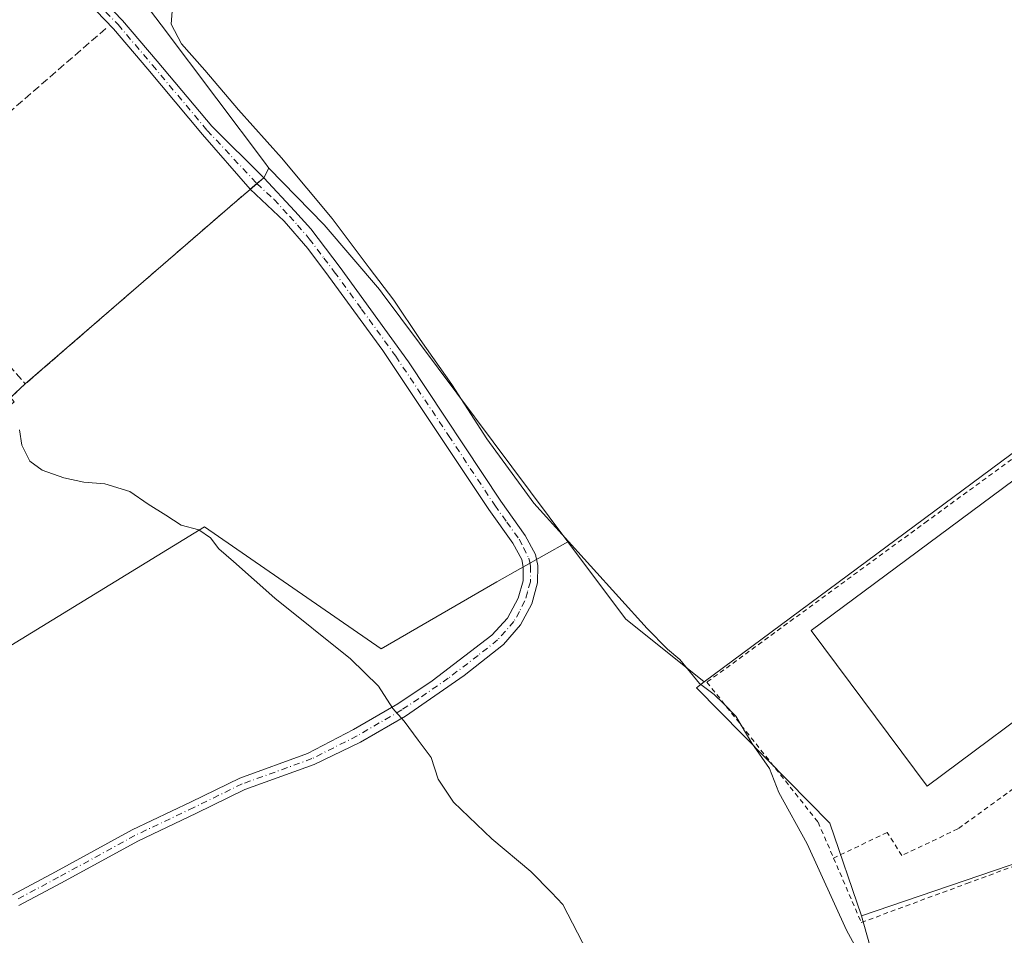
# Model space of a CAD drawing. Units: metres. Extents: x 607843 to 611322, y 4703820 to 4706188.
# Drawn here: x 609985 to 610191, y 4704650 to 4704842 of the extents above; entities that cross this region are included whole.
import ezdxf

# ---------------------------------------------------------------- set-up
doc = ezdxf.new("R2010")
doc.units = ezdxf.units.M
doc.header["$MEASUREMENT"] = 0
for name, pattern in [('DGN Style 2', [1.6480167562047852, 0.988810053722871, -0.6592067024819142]), ('DGN Style 3', [2.307223458686699, 1.648016756204785, -0.6592067024819142]), ('DGN Style 4', [2.6384748266838614, 1.318413404963828, -0.6592067024819142, 0.001648016756204785, -0.6592067024819142])]:
    doc.linetypes.add(name, pattern=pattern)
for name, color, linetype, lineweight in [('Agrupación de edificios CxS', 7, 'Continuous', 0), ('Alambrada', 7, 'DGN Style 2', 0), ('Camino Cxs', 7, 'Continuous', 0), ('Camino eje', 30, 'DGN Style 4', 13), ('Carretera de calzada única Cxs', 7, 'Continuous', 13), ('Cultivos herbáceos CxS', 92, 'Continuous', 0), ('Cultivos leñosos CxS', 92, 'Continuous', 0), ('Curva de nivel normal', 30, 'Continuous', 0), ('Edificación industrial Cxs', 135, 'Continuous', 13), ('Elemento construido', 1, 'Continuous', 0), ('Muro lineal', 1, 'DGN Style 3', 13), ('Núcleo urbano CxS', 7, 'Continuous', 0), ('Obra de contención lineal', 1, 'DGN Style 3', 13)]:
    doc.layers.add(name, color=color, linetype=linetype, lineweight=lineweight)

msp = doc.modelspace()

# ---------------------------------------------------------------- linework, layer by layer
at = {"layer": 'Agrupación de edificios CxS', "color": 7, "linetype": 'Continuous', "lineweight": 0, "extrusion": (0.004794520019102854, 0.003965231912344379, 0.9999806445695176), "elevation": 21971.90212439086, "flags": 128}
msp.add_lwpolyline([(610026.891671877, 4704758.523167869), (610025.454932773, 4704757.334958527)], dxfattribs=at)
at = {"layer": 'Agrupación de edificios CxS', "color": 7, "linetype": 'Continuous', "lineweight": 0, "extrusion": (0.01263236220408179, 0.02415010556847022, 0.9996285289177059), "elevation": 121719.0968500296, "flags": 128}
msp.add_lwpolyline([(1640115.460490977, -4450008.330036878), (1640115.460490977, -4450008.322698622)], dxfattribs=at)
at = {"layer": 'Agrupación de edificios CxS', "color": 7, "linetype": 'Continuous', "lineweight": 0, "extrusion": (0.04433329279882169, 0.03825798971022444, 0.9982839703075204), "elevation": 207431.9939312007, "flags": 128}
msp.add_lwpolyline([(3163340.432286844, -3529531.356536884), (3163340.432286844, -3529527.784049705)], dxfattribs=at)
at = {"layer": 'Agrupación de edificios CxS', "color": 7, "linetype": 'Continuous', "lineweight": 0, "extrusion": (0.02701430252847212, 0.02255323040700917, 0.9993805977990111), "elevation": 122979.4194985641, "flags": 128}
msp.add_lwpolyline([(3220658.548327482, -3481318.284187013), (3220658.548327482, -3481318.269978916)], dxfattribs=at)
at = {"layer": 'Agrupación de edificios CxS', "color": 7, "linetype": 'Continuous', "lineweight": 0, "extrusion": (0.01379159514313057, 0.01140407342357704, 0.999839856683438), "elevation": 62458.68895520463, "flags": 128}
msp.add_lwpolyline([(609970.9174928194, 4704401.108853489), (609969.4747679732, 4704399.916075925)], dxfattribs=at)
at = {"layer": 'Agrupación de edificios CxS', "color": 7, "linetype": 'Continuous', "lineweight": 0, "extrusion": (0.06170294817372518, 0.05343779157330125, 0.9966630065465654), "elevation": 289445.3648205354, "flags": 128}
msp.add_lwpolyline([(3157090.741120294, -3529350.724161913), (3157090.741120293, -3529291.963682396)], dxfattribs=at)
at = {"layer": 'Agrupación de edificios CxS', "color": 7, "linetype": 'Continuous', "lineweight": 0, "extrusion": (0.5968562185881705, 0.5471182002098158, 0.586876758214024), "elevation": 2938369.458985328, "flags": 128}
msp.add_lwpolyline([(3055954.93206479, -2129325.411365745), (3055954.93206479, -2129318.199471091)], dxfattribs=at)
at = {"layer": 'Agrupación de edificios CxS', "color": 7, "linetype": 'Continuous', "lineweight": 0}
for points in [[(609940.8501000004, 4704915.7645, 391.4303999999975), (609995.8324999996, 4704861.022500001, 391.2822000000015), (610008.3075000001, 4704848.6019, 391.3543000000063), (610014.2846999997, 4704840.664899999, 391.1094000000012), (610025.9596999995, 4704825.1621, 391.005799999999), (610035.9071000004, 4704811.953400001, 391.2945000000037), (610036.8570999998, 4704810.6919, 391.3481000000029), (610035.7801000001, 4704808.6601, 391.4235000000044), (610032.8901000004, 4704806.270099999, 391.4691000000021), (610030.1901000004, 4704803.940099999, 391.6782999999996), (609985.9200999998, 4704765.600099999, 396.4747000000062), (609982.8000999996, 4704762.7401, 402.3139999999985)], [(610007.2468999998, 4704849.6579, 391.3978000000061), (610008.3075000001, 4704848.6019, 391.3543000000063), (610014.2846999997, 4704840.664899999, 391.1094000000012), (610025.9596999995, 4704825.1621, 391.005799999999), (610035.9071000004, 4704811.953400001, 391.2945000000037), (610036.8570999998, 4704810.6919, 391.3481000000029), (610035.7834999999, 4704808.6666, 391.4232999999949)]]:
    msp.add_polyline3d(points, dxfattribs=at)
at = {"layer": 'Alambrada', "color": 7, "linetype": 'DGN Style 2', "lineweight": 0}
for points in [[(610251.9600999998, 4704793.5701, 391.622000000003), (610174.5000999998, 4704736.960100001, 394.0256999999983), (610128.4200999998, 4704703.2501, 392.8444000000018), (610151.6501000002, 4704673.9801, 389.7835000000051), (610154.8901000004, 4704666.460100001, 389.8506999999955)], [(610238.4801000003, 4704717.380100001, 389.1830000000046), (610209.3201000001, 4704697.140100001, 388.9380999999994), (610211.1700999998, 4704694.540100001, 389.1089999999967), (610180.8701, 4704672.5801, 389.6325999999972), (610169.1201, 4704666.9901, 389.6977999999945), (610166.0800999999, 4704671.850099999, 389.2400999999954), (610154.8901000004, 4704666.460100001, 389.8506999999955)], [(610154.8901000004, 4704666.460100001, 389.8506999999955), (610160.6700999998, 4704653.020099999, 390.5973999999987), (610182.7301000003, 4704661.1601, 389.3427999999985), (610200.7801000001, 4704667.8201, 389.2825000000012), (610215.5100999996, 4704676.4901, 389.2116999999998), (610252.4801000003, 4704698.270099999, 391.6263999999938)]]:
    msp.add_polyline3d(points, dxfattribs=at)
at = {"layer": 'Camino Cxs', "color": 7, "linetype": 'Continuous', "lineweight": 0}
for points in [[(610002.7095999997, 4704845.264699999, 391.6671000000061), (610006.2682999996, 4704841.5855, 391.7195999999968), (610013.4951, 4704833.0833, 391.6012000000046), (610024.9051000001, 4704819.454700001, 391.2981), (610035.7901, 4704808.6601, 391.4236999999994), (610042.2401000002, 4704801.720100001, 391.4609000000055), (610045.5900999998, 4704798.0001, 391.5381999999955), (610051.7301000003, 4704789.9301, 391.5366999999969), (610066.0201000003, 4704770.220100001, 391.5268000000069), (610085.3101000005, 4704741.0801, 391.6033000000025), (610090.4200999998, 4704733.9101, 391.7752000000037), (610092.5401, 4704729.920100001, 391.9569999999949), (610093.0601000005, 4704727.6501, 392.0953000000009), (610093.0202000003, 4704723.9901, 392.1940000000032), (610091.7701000003, 4704719.6501, 392.3680000000023), (610089.4501, 4704715.2401, 392.5283999999957), (610085.8501000004, 4704711.130100001, 392.8221000000049), (610077.6901000004, 4704704.620100001, 393.5325000000012), (610065.4001000002, 4704696.1601, 395.1312999999937), (610056.0102000004, 4704690.700099999, 396.0096000000049), (610046.2840999998, 4704686.039100001, 396.6288999999961), (610031.7889, 4704680.787900001, 396.9339000000036), (610021.6863000002, 4704675.894300001, 396.8744000000006), (610009.4123999998, 4704670.034499999, 396.9581999999937), (609993.4820999998, 4704661.316500001, 396.8246999999974), (609984.5569000002, 4704656.577500001, 396.781799999997)], [(610002.7095999997, 4704845.264699999, 391.6671000000061), (610006.2682999996, 4704841.5855, 391.7195999999968), (610013.4951, 4704833.0833, 391.6012000000046), (610024.9051000001, 4704819.454700001, 391.2981), (610035.7901, 4704808.6601, 391.4236999999994), (610042.2401000002, 4704801.720100001, 391.4609000000055), (610045.5900999998, 4704798.0001, 391.5381999999955), (610051.7301000003, 4704789.9301, 391.5366999999969), (610066.0201000003, 4704770.220100001, 391.5268000000069), (610085.3101000005, 4704741.0801, 391.6033000000025), (610090.4200999998, 4704733.9101, 391.7752000000037), (610092.5401, 4704729.920100001, 391.9569999999949), (610093.0601000005, 4704727.6501, 392.0953000000009), (610093.0202000003, 4704723.9901, 392.1940000000032), (610091.7701000003, 4704719.6501, 392.3680000000023), (610089.4501, 4704715.2401, 392.5283999999957), (610085.8501000004, 4704711.130100001, 392.8221000000049), (610077.6901000004, 4704704.620100001, 393.5325000000012), (610065.4001000002, 4704696.1601, 395.1312999999937), (610056.0102000004, 4704690.700099999, 396.0096000000049), (610046.2840999998, 4704686.039100001, 396.6288999999961), (610031.7889, 4704680.787900001, 396.9339000000036), (610021.6863000002, 4704675.894300001, 396.8744000000006), (610009.4123999998, 4704670.034499999, 396.9581999999937), (609993.4820999998, 4704661.316500001, 396.8246999999974), (609984.5569000002, 4704656.577500001, 396.781799999997)], [(609983.2348999997, 4704658.819300001, 396.835699999996), (609992.2483999999, 4704663.6053, 396.786500000002), (610008.2270999998, 4704672.3497, 396.8168000000005), (610020.5595000006, 4704678.237500001, 396.8000000000029), (610030.7767000003, 4704683.1865, 396.7851999999984), (610044.9376999997, 4704688.363299999, 396.5175000000018), (610054.5500999996, 4704693.350099999, 395.9379999999946), (610063.8000999996, 4704698.7401, 395.0385999999999), (610070.9501999998, 4704703.5001, 394.1166999999987), (610083.4501, 4704713.0701, 392.7348000000056), (610086.6901000004, 4704716.630100001, 392.4649999999965), (610088.9501999998, 4704720.800100001, 392.438599999994), (610089.9901000002, 4704724.440099999, 392.3119000000006), (610090.0201000003, 4704727.3201, 392.2011000000057), (610089.6801000005, 4704728.860099999, 392.1389999999956), (610087.8400999998, 4704732.3101, 392.0608999999968), (610082.8101000005, 4704739.360099999, 391.8383000000031), (610060.6801000005, 4704772.5801, 391.760500000004), (610049.3000999996, 4704788.130100001, 391.7526999999973), (610044.9501, 4704793.890100001, 391.7430000000023), (610040.0500999996, 4704799.620100001, 391.5748000000021), (610032.9005000005, 4704806.2797, 391.4685000000027), (610022.9578999998, 4704817.7303, 391.1910999999964), (610011.5078999996, 4704831.4069, 391.6716000000015), (610004.3413000006, 4704839.837900001, 391.7376999999979), (610000.7220000001, 4704843.579800001, 391.7966000000015)], [(610032.9008999999, 4704806.279300001, 391.4685999999929), (610022.9578999998, 4704817.7303, 391.1910999999964), (610011.5078999996, 4704831.4069, 391.6716000000015), (610004.3413000006, 4704839.837900001, 391.7376999999979), (610000.7220000001, 4704843.579800001, 391.7966000000015)], [(609983.2348999997, 4704658.819300001, 396.835699999996), (609992.2483999999, 4704663.6053, 396.786500000002), (610008.2270999998, 4704672.3497, 396.8168000000005), (610020.5595000006, 4704678.237500001, 396.8000000000029), (610030.7767000003, 4704683.1865, 396.7851999999984), (610044.9376999997, 4704688.363299999, 396.5175000000018), (610054.5500999996, 4704693.350099999, 395.9379999999946), (610063.8000999996, 4704698.7401, 395.0385999999999), (610070.9501999998, 4704703.5001, 394.1166999999987), (610083.4501, 4704713.0701, 392.7348000000056), (610086.6901000004, 4704716.630100001, 392.4649999999965), (610088.9501999998, 4704720.800100001, 392.438599999994), (610089.9901000002, 4704724.440099999, 392.3119000000006), (610090.0201000003, 4704727.3201, 392.2011000000057), (610089.6801000005, 4704728.860099999, 392.1389999999956), (610087.8400999998, 4704732.3101, 392.0608999999968), (610082.8101000005, 4704739.360099999, 391.8383000000031), (610060.6801000005, 4704772.5801, 391.760500000004), (610049.3000999996, 4704788.130100001, 391.7526999999973), (610044.9501, 4704793.890100001, 391.7430000000023), (610040.0500999996, 4704799.620100001, 391.5748000000021), (610032.9008999999, 4704806.279300001, 391.4685999999929)]]:
    msp.add_polyline3d(points, dxfattribs=at)
at = {"layer": 'Camino eje', "color": 30, "linetype": 'DGN Style 4', "lineweight": 13}
msp.add_polyline3d([(610000.8718999998, 4704845.2949, 391.7357000000048), (610005.3049, 4704840.7117, 391.727899999998), (610012.5015000004, 4704832.245100001, 391.6008000000002), (610023.9315, 4704818.592499999, 391.2486000000063), (610034.3450999996, 4704807.470100001, 391.4352000000072), (610037.9200999998, 4704804.140100001, 391.405700000003), (610041.1451000003, 4704800.670100001, 391.4921000000031), (610042.8201000001, 4704798.8101, 391.4685000000027), (610045.2701000003, 4704795.9451, 391.6306000000041), (610048.3400999998, 4704791.9101, 391.5550999999978), (610050.5151000004, 4704789.030099999, 391.6233000000066), (610056.2050999999, 4704781.255100001, 391.695000000007), (610063.3501000004, 4704771.4001, 391.6097000000009), (610074.4151, 4704754.790100001, 391.527900000001), (610084.0601000005, 4704740.220100001, 391.7069999999949), (610086.5751, 4704736.6951, 391.7651999999944), (610089.1300999997, 4704733.110099999, 391.925900000002), (610090.0500999996, 4704731.3851, 391.9943999999959), (610091.1524999999, 4704729.2051, 392.0586999999941), (610091.3651000002, 4704728.2501, 392.101999999999), (610091.5401, 4704727.485099999, 392.1368999999977), (610091.5050999997, 4704724.215100001, 392.226999999999), (610090.8800999997, 4704722.045100001, 392.3303000000014), (610090.3601000002, 4704720.225099999, 392.3877000000066), (610089.2001, 4704718.020099999, 392.4023000000016), (610088.0701000001, 4704715.9351, 392.4731999999931), (610086.2701000003, 4704713.880100001, 392.6392000000051), (610084.6501000002, 4704712.100099999, 392.7642999999953), (610080.5701000001, 4704708.845100001, 393.1236999999965), (610074.3201000001, 4704704.0601, 393.8208000000013), (610068.1750999996, 4704699.8301, 394.6551000000036), (610064.6001000004, 4704697.450099999, 395.0650000000023), (610059.9051000001, 4704694.720100001, 395.5779999999941), (610055.2801000001, 4704692.0251, 395.9618000000046), (610045.8413000006, 4704687.261299999, 396.554999999993), (610031.2829, 4704681.9871, 396.8255999999965), (610021.1228999998, 4704677.0659, 396.8111999999965), (610008.8196999999, 4704671.192100001, 396.8819999999978), (609992.8652999997, 4704662.460899999, 396.7554999999993), (609983.8958999999, 4704657.6983, 396.7540000000009)], dxfattribs=at)
at = {"layer": 'Carretera de calzada única Cxs', "color": 7, "linetype": 'Continuous', "lineweight": 13, "extrusion": (0.004096182373277598, -0.003951965280113259, 0.9999838014989991), "elevation": -15704.24736680589, "flags": 128}
msp.add_lwpolyline([(610287.375492887, 4704752.36038386), (610114.8493509797, 4704918.80958367)], dxfattribs=at)
at = {"layer": 'Cultivos herbáceos CxS', "color": 92, "linetype": 'Continuous', "lineweight": 0, "extrusion": (0.2409372216885372, 0.2267338031026596, 0.9436848190659914), "elevation": 1214085.801352871, "flags": 128}
msp.add_lwpolyline([(3008093.080789108, -3461806.122276624), (3008073.161641701, -3461803.71450862), (3008052.254972075, -3461806.867336645)], dxfattribs=at)
at = {"layer": 'Cultivos herbáceos CxS', "color": 92, "linetype": 'Continuous', "lineweight": 0, "extrusion": (0.05709622434414917, 0.02010728840419536, 0.9981661776070521), "elevation": 129824.4940701319, "flags": 128}
msp.add_lwpolyline([(4234847.149955542, -2134311.224529693), (4234810.705095402, -2134308.88201786), (4234785.061846738, -2134298.19864408)], dxfattribs=at)
msp.add_lwpolyline([(4234847.149955542, -2134311.224529693), (4234810.705095402, -2134308.88201786), (4234785.061846738, -2134298.19864408)], dxfattribs=at)
at = {"layer": 'Cultivos herbáceos CxS', "color": 92, "linetype": 'Continuous', "lineweight": 0}
msp.add_polyline3d([(610390.8573000003, 4704677.433499999, 387.9600000000065), (610378.2928999999, 4704662.7741, 388.0917000000045), (610378.9272999996, 4704640.4509, 387.9713999999949), (610308.0795, 4704600.231699999, 387.5587999999989), (610268.7731, 4704577.918099999, 387.8785000000062), (610285.3783, 4704548.9429, 387.8000999999931), (610275.1349999999, 4704545.739900001, 387.7790999999997), (610275.1321, 4704545.739, 387.778999999995), (610223.8400999998, 4704530.630100001, 387.9878999999929), (610191.3000999996, 4704520.220100001, 389.110400000005), (610169.0966999996, 4704591.506300001, 390.2798999999941), (610170.6370999999, 4704619.2357, 389.6331999999966), (610160.7367000004, 4704654.387900001, 389.491399999999), (610197.6948999995, 4704667.0031, 388.8138999999938), (610217.8475000003, 4704679.286900001, 388.6337000000058), (610297.8958999999, 4704728.0847, 388.5657000000065), (610300.6728999997, 4704729.7777, 388.5233000000007), (610276.3548999997, 4704762.566500001, 388.9308000000019), (610252.6350999996, 4704794.544500001, 388.8056999999972), (610262.9414999997, 4704803.573100001, 389.0216999999975), (610298.7011000002, 4704769.0745, 388.8690000000061)], close=True, dxfattribs=at)
for points in [[(610252.6350999996, 4704794.544500001, 388.8056999999972), (610276.3548999997, 4704762.566500001, 388.9308000000019), (610300.6728999997, 4704729.7777, 388.5233000000007), (610297.8958999999, 4704728.0847, 388.5657000000065), (610217.8475000003, 4704679.286900001, 388.6337000000058), (610197.6948999995, 4704667.0031, 388.8138999999938), (610160.7367000004, 4704654.387900001, 389.491399999999)], [(610099.3545000004, 4704732.5715, 390.2250000000058), (610084.4581000004, 4704724.247300001, 391.9492999999929), (610060.2739000004, 4704710.246300001, 393.9499999999971), (610023.3618999999, 4704735.703700001, 394.6965000000055), (609888.5433, 4704653.124299999, 397.3032999999996), (609904.9858999997, 4704637.696699999, 396.9575000000041), (609919.2603000002, 4704621.010299999, 396.8834999999963), (609939.3520999998, 4704598.238100001, 396.7011999999959), (609842.6149000004, 4704533.325099999, 396.8390000000072), (609816.0159, 4704529.907099999, 396.9857999999949)], [(609904.9858999997, 4704637.696699999, 396.9575000000041), (609888.5433, 4704653.124299999, 397.3032999999996), (610023.3618999999, 4704735.703700001, 394.6965000000055), (610060.2739000004, 4704710.246300001, 393.9499999999971), (610084.4581000004, 4704724.247300001, 391.9492999999929), (610099.3545000004, 4704732.5715, 390.2250000000058), (610111.3507000003, 4704716.508300001, 391.0215999999928), (610127.8450999996, 4704703.322100001, 389.9784999999974), (610126.1951000001, 4704702.098300001, 390.5758999999962), (610140.8680999996, 4704687.210100001, 390.1193000000058), (610154.1256999997, 4704673.758099999, 389.1490999999951), (610160.7367000004, 4704654.387900001, 389.491399999999), (610170.6370999999, 4704619.2357, 389.6331999999966)], [(610127.8450999996, 4704703.322100001, 389.9784999999974), (610126.1951000001, 4704702.098300001, 390.5758999999962), (610140.8680999996, 4704687.210100001, 390.1193000000058), (610154.1256999997, 4704673.758099999, 389.1490999999951), (610160.7367000004, 4704654.387900001, 389.491399999999)]]:
    msp.add_polyline3d(points, dxfattribs=at)
at = {"layer": 'Cultivos leñosos CxS', "color": 92, "linetype": 'Continuous', "lineweight": 0, "extrusion": (0.6943016593075493, 0.7195556963062953, 0.01359432955118927), "elevation": 3809080.072295085, "flags": 128}
msp.add_lwpolyline([(2828029.646088084, -51395.53660720921), (2827922.144153018, -51396.2592739888), (2827894.102874544, -51396.38647933891), (2827696.051101134, -51397.61759950781)], dxfattribs=at)
at = {"layer": 'Cultivos leñosos CxS', "color": 92, "linetype": 'Continuous', "lineweight": 0, "extrusion": (-0.002213719782434238, 0.01588315232316364, 0.9998714041900608), "elevation": 73764.79577009541, "flags": 128}
msp.add_lwpolyline([(-1253865.088726928, -4574918.712933614), (-1253864.578139696, -4574919.648289351), (-1253728.900968295, -4574845.580586324)], dxfattribs=at)
at = {"layer": 'Cultivos leñosos CxS', "color": 92, "linetype": 'Continuous', "lineweight": 0, "extrusion": (0.2409372216885372, 0.2267338031026596, 0.9436848190659914), "elevation": 1214085.801352871, "flags": 128}
msp.add_lwpolyline([(3008093.080789108, -3461806.122276624), (3008073.161641701, -3461803.71450862), (3008052.254972075, -3461806.867336645)], dxfattribs=at)
at = {"layer": 'Cultivos leñosos CxS', "color": 92, "linetype": 'Continuous', "lineweight": 0}
msp.add_polyline3d([(610262.9414999997, 4704803.573100001, 389.0216999999975), (610252.6350999996, 4704794.544500001, 388.8056999999972), (610252.0003000004, 4704795.4003, 388.7906999999978), (610127.8450999996, 4704703.322100001, 389.9784999999974), (610111.3507000003, 4704716.508300001, 391.0215999999928), (610099.3545000004, 4704732.5715, 390.2250000000058), (610060.5055000001, 4704784.5911, 390.6269000000029), (610059.9676999999, 4704785.310900001, 390.6110000000044), (610048.3919000002, 4704798.8759, 390.855899999995), (610036.8570999998, 4704810.6919, 390.8156000000017), (610035.9071000004, 4704811.953400001, 390.7813000000024), (610025.9596999995, 4704825.1621, 390.722299999994), (610014.2846999997, 4704840.664899999, 390.9722000000039), (610008.3075000001, 4704848.6019, 391.3044999999984), (609995.8324999996, 4704861.022500001, 390.8742000000057), (609940.8501000004, 4704915.7645, 391.0173999999971), (609937.9951, 4704918.6073, 391.1601999999984), (609914.3119000001, 4704936.5725, 392.0095000000001), (609919.1419000002, 4704940.9605, 391.4244999999937), (610006.5151000004, 4705020.340500001, 390.8252999999968), (610022.8595000004, 4705035.1897, 391.1024999999936), (610100.2270999998, 4704960.551100001, 390.3798999999999), (610120.4071000004, 4704941.0811, 390.2526999999973)], close=True, dxfattribs=at)
for points in [[(609914.3119000001, 4704936.5725, 392.0095000000001), (609937.9951, 4704918.6073, 391.1601999999984), (609940.8501000004, 4704915.7645, 391.0173999999971), (609995.8324999996, 4704861.022500001, 390.8742000000057), (610008.3075000001, 4704848.6019, 391.3044999999984), (610014.2846999997, 4704840.664899999, 390.9722000000039), (610025.9596999995, 4704825.1621, 390.722299999994), (610035.9071000004, 4704811.953400001, 390.7813000000024), (610036.8570999998, 4704810.6919, 390.8156000000017)], [(610036.8570999998, 4704810.6919, 390.8156000000017), (610035.7801000001, 4704808.6601, 391.0396999999939), (610032.8901000004, 4704806.270099999, 391.2375999999931), (610030.1901000004, 4704803.940099999, 391.4450999999972), (609985.9200999998, 4704765.600099999, 393.568299999999), (609982.8000999996, 4704762.7401, 395.4976000000024), (609983.5701000001, 4704761.850099999, 395.3407000000007), (609970.6700999998, 4704750.620100001, 396.123900000006), (609967.2500999998, 4704754.550100001, 396.3892999999953), (609952.1901000004, 4704741.460100001, 396.7235999999975), (609945.3901000004, 4704735.540100001, 396.760500000004), (609951.5900999998, 4704728.690099999, 396.8503000000055), (609943.9801000003, 4704721.860099999, 396.9014000000025), (609937.7801000001, 4704728.9001, 396.7194000000018), (609926.1601, 4704718.790100001, 396.8371000000043), (609925.7100999998, 4704719.300100001, 396.8092000000034), (609915.0900999998, 4704709.940099999, 397.4333000000042), (609907.1901000004, 4704718.770099999, 396.8334999999934), (609848.2401000002, 4704666.600099999, 397.4179000000004), (609844.7569000004, 4704666.228700001, 397.4563999999955)], [(609982.8000999996, 4704762.7401, 395.4976000000024), (609985.9200999998, 4704765.600099999, 393.568299999999), (610030.1901000004, 4704803.940099999, 391.4450999999972), (610032.8901000004, 4704806.270099999, 391.2375999999931), (610035.7801000001, 4704808.6601, 391.0396999999939), (610036.8570999998, 4704810.6919, 390.8156000000017), (610048.3919000002, 4704798.8759, 390.855899999995), (610059.9676999999, 4704785.310900001, 390.6110000000044), (610060.5055000001, 4704784.5911, 390.6269000000029), (610099.3545000004, 4704732.5715, 390.2250000000058), (610084.4581000004, 4704724.247300001, 391.9492999999929), (610060.2739000004, 4704710.246300001, 393.9499999999971), (610023.3618999999, 4704735.703700001, 394.6965000000055), (609888.5433, 4704653.124299999, 397.3032999999996)], [(610036.8570999998, 4704810.6919, 390.8156000000017), (610048.3919000002, 4704798.8759, 390.855899999995), (610059.9676999999, 4704785.310900001, 390.6110000000044), (610060.5055000001, 4704784.5911, 390.6269000000029), (610099.3545000004, 4704732.5715, 390.2250000000058)], [(610036.8570999998, 4704810.6919, 390.8156000000017), (610048.3919000002, 4704798.8759, 390.855899999995), (610059.9676999999, 4704785.310900001, 390.6110000000044), (610060.5055000001, 4704784.5911, 390.6269000000029), (610099.3545000004, 4704732.5715, 390.2250000000058)], [(610099.3545000004, 4704732.5715, 390.2250000000058), (610084.4581000004, 4704724.247300001, 391.9492999999929), (610060.2739000004, 4704710.246300001, 393.9499999999971), (610023.3618999999, 4704735.703700001, 394.6965000000055), (609888.5433, 4704653.124299999, 397.3032999999996), (609904.9858999997, 4704637.696699999, 396.9575000000041), (609919.2603000002, 4704621.010299999, 396.8834999999963), (609939.3520999998, 4704598.238100001, 396.7011999999959), (609842.6149000004, 4704533.325099999, 396.8390000000072), (609816.0159, 4704529.907099999, 396.9857999999949)]]:
    msp.add_polyline3d(points, dxfattribs=at)
at = {"layer": 'Curva de nivel normal', "color": 30, "linetype": 'Continuous', "lineweight": 0, "flags": 128}
for points, elevation in [([(610163.5599999996, 4704640.380100001), (610157.5700000003, 4704651.4301), (610149.3799999999, 4704669.4801), (610143.4600000001, 4704680.210100001), (610141.4800000006, 4704685.2301), (610137.7800000003, 4704690.530099999), (610134.4199999999, 4704696.170100001), (610131.9699999997, 4704698.720100001), (610129.9000000004, 4704700.6501), (610126.8700000001, 4704702.950099999), (610122.7300000006, 4704707.960100001), (610120.1299999999, 4704710.1601), (610115.8799999999, 4704714.450099999), (610092.2199999997, 4704740.640100001), (610082.3799999999, 4704754.130100001), (610075.0800000001, 4704765.5101), (610068.4400000004, 4704774.9001), (610062.9800000006, 4704783.0701), (610057.7699999996, 4704789.850099999), (610050.0700000003, 4704800.1601), (610039.4400000004, 4704812.860099999), (610030.4600000001, 4704822.870100001), (610023.4600000001, 4704831.200099999), (610018.5599999996, 4704836.670100001), (610016.4299999997, 4704840.8101), (610016.7000000002, 4704844.420100001)], 390.0000000000001), ([(609984.7100000001, 4704755.9901), (609985.2100000001, 4704752.8201), (609986.8799999999, 4704749.420100001), (609989.4600000001, 4704747.5701), (609993.9900000002, 4704745.9801), (609998.1500000004, 4704745.040100001), (610002.54, 4704744.690099999), (610007.7800000003, 4704743.100099999), (610011.6299999999, 4704740.440099999), (610015.3099999996, 4704738.190099999), (610018.5, 4704736.100099999), (610022.2000000002, 4704735.0801), (610024.6600000003, 4704733.4101), (610026.3600000005, 4704731.110099999), (610029.4199999999, 4704728.5101), (610038.0700000003, 4704720.8201), (610053.9199999999, 4704708.100099999), (610059.7599999999, 4704702.450099999), (610062.7199999997, 4704697.7601), (610065.0999999996, 4704695.0701), (610068.0300000003, 4704691.110099999), (610070.7800000003, 4704687.530099999), (610072.2000000002, 4704682.960100001), (610075.4199999999, 4704678.170100001), (610083.4199999999, 4704670.5001), (610091.5999999996, 4704663.6801), (610095.8899999997, 4704659.3101), (610098.2599999999, 4704656.7501), (610109.4699999997, 4704635.0701)], 395)]:
    msp.add_lwpolyline(points, dxfattribs=dict(at, elevation=elevation))
at = {"layer": 'Edificación industrial Cxs', "color": 135, "linetype": 'Continuous', "lineweight": 13, "elevation": 393.5282000000007, "flags": 128}
msp.add_lwpolyline([(610232.8701, 4704725.020099999), (610174.4200999998, 4704681.520099999), (610150.1700999998, 4704714.050100001), (610248.2801000001, 4704786.880100001), (610272.3901000004, 4704754.420100001)], close=True, dxfattribs=at)
at = {"layer": 'Edificación industrial Cxs', "color": 135, "linetype": 'Continuous', "lineweight": 13}
msp.add_polyline3d([(610232.8701, 4704725.020099999, 392.664499999999), (610174.4200999998, 4704681.520099999, 391.9355000000069), (610150.1700999998, 4704714.050100001, 393.5282000000007), (610248.2801000001, 4704786.880100001, 393.3589999999967), (610272.3901000004, 4704754.420100001, 390.3864000000031), (610232.8701, 4704725.020099999, 392.664499999999)], dxfattribs=at)
at = {"layer": 'Elemento construido', "color": 1, "linetype": 'Continuous', "lineweight": 0, "extrusion": (0.00936948131135193, 0.007748463786676924, 0.9999260843326886), "elevation": 42562.15293460259, "flags": 128}
msp.add_lwpolyline([(610005.3336988124, 4704620.100535547), (610002.4433984143, 4704617.710463797)], dxfattribs=at)
at = {"layer": 'Muro lineal', "color": 1, "linetype": 'DGN Style 3', "lineweight": 13, "extrusion": (-0.6480774203781312, 0.7577949020259085, 0.0757795728384048), "elevation": 3169959.330100662, "flags": 128}
msp.add_lwpolyline([(-3521484.221277582, -240518.2825168803), (-3521480.654956336, -240518.0727136108), (-3521422.091694583, -240513.2624822436)], dxfattribs=at)
at = {"layer": 'Núcleo urbano CxS', "color": 7, "linetype": 'Continuous', "lineweight": 0, "extrusion": (0.6943016593075493, 0.7195556963062953, 0.01359432955118927), "elevation": 3809080.072295085, "flags": 128}
msp.add_lwpolyline([(2828029.646088084, -51395.53660720921), (2827922.144153018, -51396.2592739888), (2827894.102874544, -51396.38647933891), (2827696.051101134, -51397.61759950781)], dxfattribs=at)
at = {"layer": 'Núcleo urbano CxS', "color": 7, "linetype": 'Continuous', "lineweight": 0, "extrusion": (-0.002213719782434238, 0.01588315232316364, 0.9998714041900608), "elevation": 73764.79577009541, "flags": 128}
msp.add_lwpolyline([(-1253865.088726928, -4574918.712933614), (-1253864.578139696, -4574919.648289351), (-1253728.900968295, -4574845.580586324)], dxfattribs=at)
at = {"layer": 'Núcleo urbano CxS', "color": 7, "linetype": 'Continuous', "lineweight": 0}
for points in [[(609914.3119000001, 4704936.5725, 392.0095000000001), (609937.9951, 4704918.6073, 391.1601999999984), (609940.8501000004, 4704915.7645, 391.0173999999971), (609995.8324999996, 4704861.022500001, 390.8742000000057), (610008.3075000001, 4704848.6019, 391.3044999999984), (610014.2846999997, 4704840.664899999, 390.9722000000039), (610025.9596999995, 4704825.1621, 390.722299999994), (610035.9071000004, 4704811.953400001, 390.7813000000024), (610036.8570999998, 4704810.6919, 390.8156000000017)], [(609940.8501000004, 4704915.7645, 391.0173999999971), (609995.8324999996, 4704861.022500001, 390.8742000000057), (610008.3075000001, 4704848.6019, 391.3044999999984), (610014.2846999997, 4704840.664899999, 390.9722000000039), (610025.9596999995, 4704825.1621, 390.722299999994), (610035.9071000004, 4704811.953400001, 390.7813000000024), (610036.8570999998, 4704810.6919, 390.8156000000017), (610035.7801000001, 4704808.6601, 391.0396999999939), (610032.8901000004, 4704806.270099999, 391.2375999999931), (610030.1901000004, 4704803.940099999, 391.4450999999972), (609985.9200999998, 4704765.600099999, 393.568299999999), (609982.8000999996, 4704762.7401, 395.4976000000024)], [(610036.8570999998, 4704810.6919, 390.8156000000017), (610035.7801000001, 4704808.6601, 391.0396999999939), (610032.8901000004, 4704806.270099999, 391.2375999999931), (610030.1901000004, 4704803.940099999, 391.4450999999972), (609985.9200999998, 4704765.600099999, 393.568299999999), (609982.8000999996, 4704762.7401, 395.4976000000024), (609983.5701000001, 4704761.850099999, 395.3407000000007), (609970.6700999998, 4704750.620100001, 396.123900000006), (609967.2500999998, 4704754.550100001, 396.3892999999953), (609952.1901000004, 4704741.460100001, 396.7235999999975), (609945.3901000004, 4704735.540100001, 396.760500000004), (609951.5900999998, 4704728.690099999, 396.8503000000055), (609943.9801000003, 4704721.860099999, 396.9014000000025), (609937.7801000001, 4704728.9001, 396.7194000000018), (609926.1601, 4704718.790100001, 396.8371000000043), (609925.7100999998, 4704719.300100001, 396.8092000000034), (609915.0900999998, 4704709.940099999, 397.4333000000042), (609907.1901000004, 4704718.770099999, 396.8334999999934), (609848.2401000002, 4704666.600099999, 397.4179000000004), (609844.7569000004, 4704666.228700001, 397.4563999999955)], [(610252.6350999996, 4704794.544500001, 388.8056999999972), (610276.3548999997, 4704762.566500001, 388.9308000000019), (610300.6728999997, 4704729.7777, 388.5233000000007), (610297.8958999999, 4704728.0847, 388.5657000000065), (610217.8475000003, 4704679.286900001, 388.6337000000058), (610197.6948999995, 4704667.0031, 388.8138999999938), (610160.7367000004, 4704654.387900001, 389.491399999999)], [(610127.8450999996, 4704703.322100001, 389.9784999999974), (610126.1951000001, 4704702.098300001, 390.5758999999962), (610140.8680999996, 4704687.210100001, 390.1193000000058), (610154.1256999997, 4704673.758099999, 389.1490999999951), (610160.7367000004, 4704654.387900001, 389.491399999999)]]:
    msp.add_polyline3d(points, dxfattribs=at)
msp.add_polyline3d([(610252.6350999996, 4704794.544500001, 388.8056999999972), (610276.3548999997, 4704762.566500001, 388.9308000000019), (610300.6728999997, 4704729.7777, 388.5233000000007), (610297.8958999999, 4704728.0847, 388.5657000000065), (610217.8475000003, 4704679.286900001, 388.6337000000058), (610197.6948999995, 4704667.0031, 388.8138999999938), (610160.7367000004, 4704654.387900001, 389.491399999999), (610154.1256999997, 4704673.758099999, 389.1490999999951), (610140.8680999996, 4704687.210100001, 390.1193000000058), (610126.1951000001, 4704702.098300001, 390.5758999999962), (610127.8450999996, 4704703.322100001, 389.9784999999974), (610252.0003000004, 4704795.4003, 388.7906999999978)], close=True, dxfattribs=at)
at = {"layer": 'Obra de contención lineal', "color": 1, "linetype": 'DGN Style 3', "lineweight": 13}
msp.add_polyline3d([(610002.7600999996, 4704839.890100001, 391.756899999993), (609964.8000999996, 4704807.0001, 394.0065999999933), (609956.0601000005, 4704799.630100001, 395.7226999999984), (609977.2801000001, 4704775.4301, 395.6909000000014), (609979.4600999998, 4704772.960100001, 396.3371999999945), (609985.9200999998, 4704765.600099999, 396.4747000000062), (609982.8000999996, 4704762.7401, 402.3139999999985)], dxfattribs=at)

doc.saveas('drawing.dxf')
